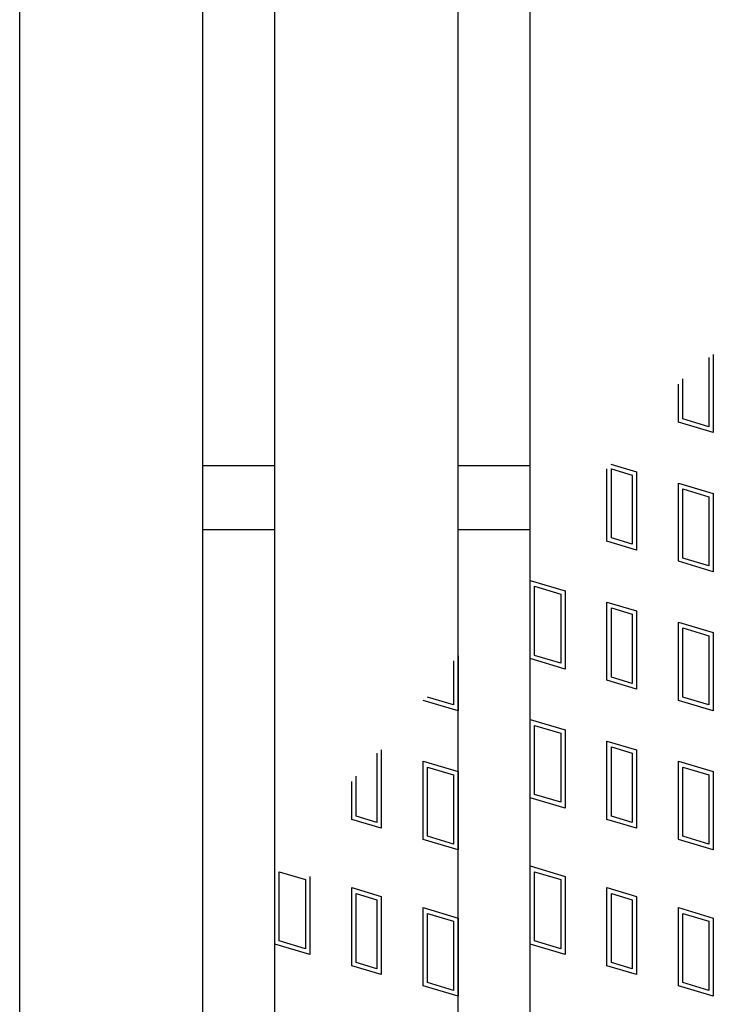
# Model space of a CAD drawing. Units: millimetres. Extents: x -182 to 173, y -128 to 105.
# Drawn here: x -58 to -51, y 5 to 16 of the extents above; entities that cross this region are included whole.
import ezdxf

# ---------------------------------------------------------------- set-up
doc = ezdxf.new("R2010")
doc.units = ezdxf.units.MM
doc.header["$LTSCALE"] = 0.25
doc.layers.add('16', color=7, linetype='Continuous')
doc.layers.add('17', color=7, linetype='Continuous')

msp = doc.modelspace()

# ---------------------------------------------------------------- linework, layer by layer
at = {"layer": '16', "color": 3, "linetype": 'Continuous', "lineweight": 25}
for p, q in [((-58.2, -4.2), (-58.2, 35.9)), ((-58.2, -4.2), (-58.2, 35.9)), ((-56.2, -4.2), (-56.2, 35.9)), ((-56.2, -4.2), (-56.2, 35.9)), ((-55.41, -4.2), (-55.41, 35.9)), ((-55.41, -4.2), (-55.41, 35.9)), ((-53.41, -4.2), (-53.41, 35.9)), ((-53.41, -4.2), (-53.41, 35.9)), ((-52.62, -4.2), (-52.62, 35.9)), ((-52.62, -4.2), (-52.62, 35.9)), ((-56.2, 11.2), (-55.41, 11.2)), ((-56.2, 11.2), (-55.41, 11.2)), ((-53.41, 11.2), (-52.62, 11.2)), ((-53.41, 11.2), (-52.62, 11.2)), ((-56.2, 10.5), (-55.41, 10.5)), ((-56.2, 10.5), (-55.41, 10.5)), ((-53.41, 10.5), (-52.62, 10.5)), ((-53.41, 10.5), (-52.62, 10.5))]:
    msp.add_line(p, q, dxfattribs=at)
at = {"layer": '17', "color": 3, "linetype": 'Continuous', "lineweight": 25}
for p, q in [((-50.668, 12.38), (-50.668, 11.624)), ((-50.668, 12.38), (-50.668, 11.624)), ((-50.62, 12.415), (-50.62, 11.56)), ((-50.62, 12.415), (-50.62, 11.56)), ((-51, 11.674), (-51, 12.09)), ((-51, 11.674), (-51, 12.09)), ((-50.953, 11.709), (-50.953, 12.146)), ((-50.953, 11.709), (-50.953, 12.146)), ((-50.62, 11.56), (-51, 11.674)), ((-50.62, 11.56), (-51, 11.674)), ((-50.668, 11.624), (-50.953, 11.709)), ((-50.668, 11.624), (-50.953, 11.709)), ((-51.739, 11.216), (-51.459, 11.132)), ((-51.739, 11.216), (-51.459, 11.132)), ((-51.782, 10.373), (-51.782, 11.166)), ((-51.782, 10.373), (-51.782, 11.166)), ((-51.734, 11.165), (-51.506, 11.096)), ((-51.734, 10.409), (-51.734, 11.165)), ((-51.734, 11.165), (-51.506, 11.096)), ((-51.734, 10.409), (-51.734, 11.165)), ((-51.506, 11.096), (-51.506, 10.34)), ((-51.506, 11.096), (-51.506, 10.34)), ((-51.459, 11.132), (-51.459, 10.277)), ((-51.459, 11.132), (-51.459, 10.277)), ((-51, 11.009), (-50.62, 10.895)), ((-51, 10.154), (-51, 11.009)), ((-51, 11.009), (-50.62, 10.895)), ((-51, 10.154), (-51, 11.009)), ((-50.953, 10.945), (-50.668, 10.86)), ((-50.953, 10.189), (-50.953, 10.945)), ((-50.953, 10.945), (-50.668, 10.86)), ((-50.953, 10.189), (-50.953, 10.945)), ((-50.62, 10.895), (-50.62, 10.04)), ((-50.62, 10.895), (-50.62, 10.04)), ((-50.668, 10.86), (-50.668, 10.104)), ((-50.668, 10.86), (-50.668, 10.104)), ((-51.459, 10.277), (-51.782, 10.373)), ((-51.459, 10.277), (-51.782, 10.373)), ((-51.506, 10.34), (-51.734, 10.409)), ((-51.506, 10.34), (-51.734, 10.409)), ((-50.62, 10.04), (-51, 10.154)), ((-50.62, 10.04), (-51, 10.154)), ((-50.668, 10.104), (-50.953, 10.189)), ((-50.668, 10.104), (-50.953, 10.189)), ((-52.62, 9.945), (-52.24, 9.831)), ((-52.62, 9.09), (-52.62, 9.945)), ((-52.62, 9.945), (-52.24, 9.831)), ((-52.62, 9.09), (-52.62, 9.945)), ((-52.573, 9.881), (-52.288, 9.796)), ((-52.573, 9.125), (-52.573, 9.881)), ((-52.573, 9.881), (-52.288, 9.796)), ((-52.573, 9.125), (-52.573, 9.881)), ((-52.288, 9.796), (-52.288, 9.04)), ((-52.288, 9.796), (-52.288, 9.04)), ((-52.24, 9.831), (-52.24, 8.976)), ((-52.24, 9.831), (-52.24, 8.976)), ((-51.782, 9.708), (-51.459, 9.612)), ((-51.782, 8.853), (-51.782, 9.708)), ((-51.782, 9.708), (-51.459, 9.612)), ((-51.782, 8.853), (-51.782, 9.708)), ((-51.734, 9.645), (-51.506, 9.576)), ((-51.734, 8.889), (-51.734, 9.645)), ((-51.734, 9.645), (-51.506, 9.576)), ((-51.734, 8.889), (-51.734, 9.645)), ((-51.459, 9.612), (-51.459, 8.757)), ((-51.459, 9.612), (-51.459, 8.757)), ((-51.506, 9.576), (-51.506, 8.82)), ((-51.506, 9.576), (-51.506, 8.82)), ((-51, 9.489), (-50.62, 9.375)), ((-51, 8.634), (-51, 9.489)), ((-51, 9.489), (-50.62, 9.375)), ((-51, 8.634), (-51, 9.489)), ((-50.953, 9.425), (-50.668, 9.34)), ((-50.953, 8.669), (-50.953, 9.425)), ((-50.953, 9.425), (-50.668, 9.34)), ((-50.953, 8.669), (-50.953, 9.425)), ((-50.62, 9.375), (-50.62, 8.52)), ((-50.62, 9.375), (-50.62, 8.52)), ((-50.668, 9.34), (-50.668, 8.584)), ((-50.668, 9.34), (-50.668, 8.584)), ((-53.458, 9.066), (-53.458, 8.584)), ((-53.458, 9.066), (-53.458, 8.584)), ((-53.41, 9.122), (-53.41, 8.52)), ((-53.41, 9.122), (-53.41, 8.52)), ((-52.24, 8.976), (-52.62, 9.09)), ((-52.24, 8.976), (-52.62, 9.09)), ((-52.288, 9.04), (-52.573, 9.125)), ((-52.288, 9.04), (-52.573, 9.125)), ((-51.459, 8.757), (-51.782, 8.853)), ((-51.459, 8.757), (-51.782, 8.853)), ((-51.506, 8.82), (-51.734, 8.889)), ((-51.506, 8.82), (-51.734, 8.889)), ((-53.41, 8.52), (-53.79, 8.634)), ((-53.41, 8.52), (-53.79, 8.634)), ((-53.458, 8.584), (-53.743, 8.669)), ((-53.458, 8.584), (-53.743, 8.669)), ((-50.62, 8.52), (-51, 8.634)), ((-50.62, 8.52), (-51, 8.634)), ((-50.668, 8.584), (-50.953, 8.669)), ((-50.668, 8.584), (-50.953, 8.669)), ((-52.62, 8.425), (-52.24, 8.311)), ((-52.62, 7.57), (-52.62, 8.425)), ((-52.62, 8.425), (-52.24, 8.311)), ((-52.62, 7.57), (-52.62, 8.425)), ((-52.573, 8.361), (-52.288, 8.276)), ((-52.573, 7.605), (-52.573, 8.361)), ((-52.573, 8.361), (-52.288, 8.276)), ((-52.573, 7.605), (-52.573, 8.361)), ((-52.24, 8.311), (-52.24, 7.456)), ((-52.24, 8.311), (-52.24, 7.456)), ((-52.288, 8.276), (-52.288, 7.52)), ((-52.288, 8.276), (-52.288, 7.52)), ((-51.782, 8.188), (-51.459, 8.092)), ((-51.782, 7.333), (-51.782, 8.188)), ((-51.782, 8.188), (-51.459, 8.092)), ((-51.782, 7.333), (-51.782, 8.188)), ((-54.249, 8.092), (-54.249, 7.237)), ((-54.249, 8.092), (-54.249, 7.237)), ((-51.734, 8.125), (-51.506, 8.056)), ((-51.734, 7.369), (-51.734, 8.125)), ((-51.734, 8.125), (-51.506, 8.056)), ((-51.734, 7.369), (-51.734, 8.125)), ((-51.459, 8.092), (-51.459, 7.237)), ((-51.459, 8.092), (-51.459, 7.237)), ((-54.296, 8.056), (-54.296, 7.3)), ((-54.296, 8.056), (-54.296, 7.3)), ((-53.79, 7.969), (-53.41, 7.855)), ((-53.79, 7.114), (-53.79, 7.969)), ((-53.79, 7.969), (-53.41, 7.855)), ((-53.79, 7.114), (-53.79, 7.969)), ((-51.506, 8.056), (-51.506, 7.3)), ((-51.506, 8.056), (-51.506, 7.3)), ((-51, 7.969), (-50.62, 7.855)), ((-51, 7.114), (-51, 7.969)), ((-51, 7.969), (-50.62, 7.855)), ((-51, 7.114), (-51, 7.969)), ((-53.743, 7.905), (-53.458, 7.82)), ((-53.743, 7.149), (-53.743, 7.905)), ((-53.743, 7.905), (-53.458, 7.82)), ((-53.743, 7.149), (-53.743, 7.905)), ((-53.41, 7.855), (-53.41, 7)), ((-53.41, 7.855), (-53.41, 7)), ((-50.953, 7.905), (-50.668, 7.82)), ((-50.953, 7.149), (-50.953, 7.905)), ((-50.953, 7.905), (-50.668, 7.82)), ((-50.953, 7.149), (-50.953, 7.905)), ((-50.62, 7.855), (-50.62, 7)), ((-50.62, 7.855), (-50.62, 7)), ((-54.572, 7.333), (-54.572, 7.749)), ((-54.572, 7.333), (-54.572, 7.749)), ((-54.524, 7.369), (-54.524, 7.805)), ((-54.524, 7.369), (-54.524, 7.805)), ((-53.458, 7.82), (-53.458, 7.064)), ((-53.458, 7.82), (-53.458, 7.064)), ((-50.668, 7.82), (-50.668, 7.064)), ((-50.668, 7.82), (-50.668, 7.064)), ((-52.24, 7.456), (-52.62, 7.57)), ((-52.24, 7.456), (-52.62, 7.57)), ((-52.288, 7.52), (-52.573, 7.605)), ((-52.288, 7.52), (-52.573, 7.605)), ((-54.249, 7.237), (-54.572, 7.333)), ((-54.249, 7.237), (-54.572, 7.333)), ((-54.296, 7.3), (-54.524, 7.369)), ((-54.296, 7.3), (-54.524, 7.369)), ((-51.459, 7.237), (-51.782, 7.333)), ((-51.459, 7.237), (-51.782, 7.333)), ((-51.506, 7.3), (-51.734, 7.369)), ((-51.506, 7.3), (-51.734, 7.369)), ((-53.41, 7), (-53.79, 7.114)), ((-53.41, 7), (-53.79, 7.114)), ((-53.458, 7.064), (-53.743, 7.149)), ((-53.458, 7.064), (-53.743, 7.149)), ((-50.62, 7), (-51, 7.114)), ((-50.62, 7), (-51, 7.114)), ((-50.668, 7.064), (-50.953, 7.149)), ((-50.668, 7.064), (-50.953, 7.149)), ((-52.62, 6.825), (-52.24, 6.711)), ((-52.62, 5.97), (-52.62, 6.825)), ((-52.62, 6.825), (-52.24, 6.711)), ((-52.62, 5.97), (-52.62, 6.825)), ((-55.363, 6.761), (-55.078, 6.676)), ((-55.363, 6.005), (-55.363, 6.761)), ((-55.363, 6.761), (-55.078, 6.676)), ((-55.363, 6.005), (-55.363, 6.761)), ((-55.078, 6.676), (-55.078, 5.92)), ((-55.078, 6.676), (-55.078, 5.92)), ((-55.03, 6.711), (-55.03, 5.856)), ((-55.03, 6.711), (-55.03, 5.856)), ((-52.573, 6.761), (-52.288, 6.676)), ((-52.573, 6.005), (-52.573, 6.761)), ((-52.573, 6.761), (-52.288, 6.676)), ((-52.573, 6.005), (-52.573, 6.761)), ((-52.288, 6.676), (-52.288, 5.92)), ((-52.288, 6.676), (-52.288, 5.92)), ((-52.24, 6.711), (-52.24, 5.856)), ((-52.24, 6.711), (-52.24, 5.856)), ((-54.572, 6.588), (-54.249, 6.492)), ((-54.572, 5.733), (-54.572, 6.588)), ((-54.572, 6.588), (-54.249, 6.492)), ((-54.572, 5.733), (-54.572, 6.588)), ((-51.782, 6.588), (-51.459, 6.492)), ((-51.782, 5.733), (-51.782, 6.588)), ((-51.782, 6.588), (-51.459, 6.492)), ((-51.782, 5.733), (-51.782, 6.588)), ((-54.524, 6.525), (-54.296, 6.456)), ((-54.524, 5.769), (-54.524, 6.525)), ((-54.524, 6.525), (-54.296, 6.456)), ((-54.524, 5.769), (-54.524, 6.525)), ((-54.296, 6.456), (-54.296, 5.7)), ((-54.296, 6.456), (-54.296, 5.7)), ((-54.249, 6.492), (-54.249, 5.637)), ((-54.249, 6.492), (-54.249, 5.637)), ((-51.734, 6.525), (-51.506, 6.456)), ((-51.734, 5.769), (-51.734, 6.525)), ((-51.734, 6.525), (-51.506, 6.456)), ((-51.734, 5.769), (-51.734, 6.525)), ((-51.506, 6.456), (-51.506, 5.7)), ((-51.506, 6.456), (-51.506, 5.7)), ((-51.459, 6.492), (-51.459, 5.637)), ((-51.459, 6.492), (-51.459, 5.637)), ((-53.79, 5.514), (-53.79, 6.369)), ((-53.79, 6.369), (-53.41, 6.255)), ((-53.79, 5.514), (-53.79, 6.369)), ((-53.79, 6.369), (-53.41, 6.255)), ((-51, 6.369), (-50.62, 6.255)), ((-51, 5.514), (-51, 6.369)), ((-51, 6.369), (-50.62, 6.255)), ((-51, 5.514), (-51, 6.369)), ((-53.743, 5.549), (-53.743, 6.305)), ((-53.743, 6.305), (-53.458, 6.22)), ((-53.743, 5.549), (-53.743, 6.305)), ((-53.743, 6.305), (-53.458, 6.22)), ((-53.41, 6.255), (-53.41, 5.4)), ((-53.41, 6.255), (-53.41, 5.4)), ((-50.953, 6.305), (-50.668, 6.22)), ((-50.953, 5.549), (-50.953, 6.305)), ((-50.953, 6.305), (-50.668, 6.22)), ((-50.953, 5.549), (-50.953, 6.305)), ((-50.62, 6.255), (-50.62, 5.4)), ((-50.62, 6.255), (-50.62, 5.4)), ((-53.458, 6.22), (-53.458, 5.464)), ((-53.458, 6.22), (-53.458, 5.464)), ((-50.668, 6.22), (-50.668, 5.464)), ((-50.668, 6.22), (-50.668, 5.464)), ((-55.03, 5.856), (-55.41, 5.97)), ((-55.03, 5.856), (-55.41, 5.97)), ((-55.078, 5.92), (-55.363, 6.005)), ((-55.078, 5.92), (-55.363, 6.005)), ((-52.24, 5.856), (-52.62, 5.97)), ((-52.24, 5.856), (-52.62, 5.97)), ((-52.288, 5.92), (-52.573, 6.005)), ((-52.288, 5.92), (-52.573, 6.005)), ((-54.249, 5.637), (-54.572, 5.733)), ((-54.249, 5.637), (-54.572, 5.733)), ((-54.296, 5.7), (-54.524, 5.769)), ((-54.296, 5.7), (-54.524, 5.769)), ((-51.459, 5.637), (-51.782, 5.733)), ((-51.459, 5.637), (-51.782, 5.733)), ((-51.506, 5.7), (-51.734, 5.769)), ((-51.506, 5.7), (-51.734, 5.769)), ((-53.41, 5.4), (-53.79, 5.514)), ((-53.41, 5.4), (-53.79, 5.514)), ((-53.458, 5.464), (-53.743, 5.549)), ((-53.458, 5.464), (-53.743, 5.549)), ((-50.62, 5.4), (-51, 5.514)), ((-50.62, 5.4), (-51, 5.514)), ((-50.668, 5.464), (-50.953, 5.549)), ((-50.668, 5.464), (-50.953, 5.549))]:
    msp.add_line(p, q, dxfattribs=at)

doc.saveas('drawing.dxf')
